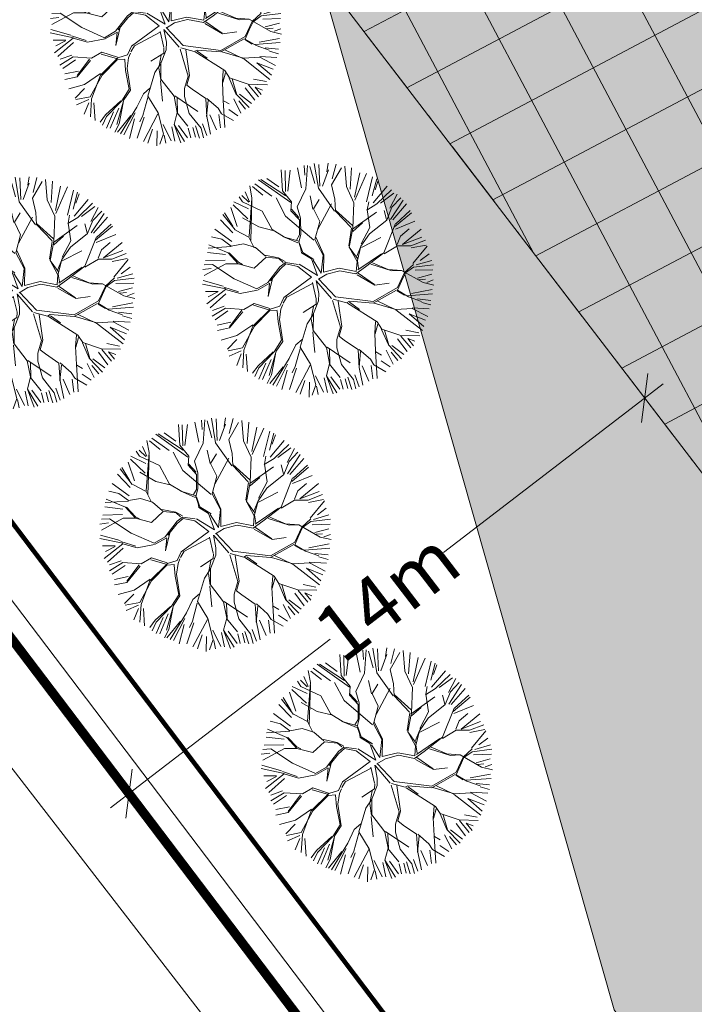
# Model space of a CAD drawing. Units: metres. Extents: x -865240 to -864740, y 13033110 to 13033498.
# Drawn here: x -865122 to -865108, y 13033326 to 13033347 of the extents above; entities that cross this region are included whole.
import ezdxf

# ---------------------------------------------------------------- set-up
doc = ezdxf.new("R2010")
doc.units = ezdxf.units.M
doc.header["$MEASUREMENT"] = 0
doc.linetypes.add('DASHDOT', pattern=[1, 0.5, -0.25, 0, -0.25])
doc.linetypes.add('DASHED', pattern=[19.05, 12.7, -6.35])
doc.layers.get('Defpoints').update_dxf_attribs({"lineweight": 0})
for name, color, linetype, lineweight in [('40_BEM1', 7, 'Continuous', 0), ('A_PLANEERINGUALA PIIR', 230, 'Continuous', 13), ('DP_haljastus', 94, 'Continuous', 0), ('DP_hoonestus', 7, 'DASHDOT', 13), ('DP_hoonestus_aed', 146, 'Continuous', 13), ('DP_tehno_elekter10kV', 193, 'Kaabel_2', 13), ('DP_tehno_teekaitsevöönd', 7, 'Continuous', 13), ('DP_transp_tee ja parkimisala', 7, 'Continuous', 13), ('P_hüdrandi mõjuala', 1, 'DASHED', 0), ('PIIRIETTEP', 240, 'Continuous', 13), ('PL_PLANEERITUD PUUD', 94, 'Continuous', 0), ('uustee', 7, 'Continuous', 0)]:
    doc.layers.add(name, color=color, linetype=linetype, lineweight=lineweight)
doc.styles.add('ARIAL', font='arial.ttf')
doc.styles.add('ST', font='txt.shx')
doc.linetypes.add('Kaabel_2', pattern='A,10,-2,["W2",ST,S=1.5,R=0,X=0,Y=-0.75],-5,10', length=27)
doc.linetypes.add('planeeringuala_piir', pattern='A,-0.5,[87,dgnlstyle-plan_andmebaas.shx,S=0.007937,R=0,X=0,Y=0],-1,[88,dgnlstyle-plan_andmebaas.shx,S=0.02381,R=0,X=0,Y=0],-4.5', length=6)
doc.dimstyles.new('50', dxfattribs={"dimscale": 5, "dimtxt": 0.24, "dimasz": 0.05, "dimexe": 0, "dimexo": 0, "dimgap": 0.01, "dimtad": 0, "dimdec": 1, "dimzin": 4, "dimdsep": 46, "dimtxsty": 'ARIAL', "dimblk": 'PFEIL-SA', "dimcen": 1, "dimse1": 1, "dimse2": 1, "dimclrd": 256, "dimadec": 0, "dimazin": 0, "dimtfac": 0.1, "dimtdec": 1, "dimtix": 1, "dimtmove": 1, "dimatfit": 3, "dimldrblk": 'PFEIL-SA', "dimfxl": 1, "dimtolj": 1, "dimtzin": 4, "dimlwd": -1, "dimarcsym": 0})

# ---------------------------------------------------------------- blocks, each defined once
blk = doc.blocks.new('A$C1D3A1DCB')
at = {"ltscale": 0.0001}
for p, q in [((0.03817, 0.09231), (0.03761, 0.09591)), ((0.0411, 0.09013), (0.04085, 0.09652)), ((0.04157, 0.08768), (0.04344, 0.09566)), ((0.0477, 0.0889), (0.04455, 0.09684)), ((0.04953, 0.08827), (0.04751, 0.097)), ((0.05227, 0.08562), (0.05136, 0.09596)), ((0.05414, 0.09651), (0.0528, 0.08452)), ((0.05762, 0.0852), (0.057, 0.09602)), ((0.05914, 0.0884), (0.05887, 0.09573)), ((0.05967, 0.09525), (0.05956, 0.09109)), ((0.02835, 0.09203), (0.02973, 0.08837)), ((0.03182, 0.08301), (0.02964, 0.09256)), ((0.03468, 0.08623), (0.03073, 0.09241)), ((0.03675, 0.08472), (0.03205, 0.09404)), ((0.03709, 0.08579), (0.03407, 0.09435)), ((0.03811, 0.08606), (0.03846, 0.09334)), ((0.06036, 0.08571), (0.06393, 0.09401)), ((0.06206, 0.08568), (0.06618, 0.09308)), ((0.06335, 0.08647), (0.06746, 0.09203)), ((0.06771, 0.08564), (0.06896, 0.09216)), ((0.06837, 0.08625), (0.0708, 0.09106)), ((0.06932, 0.08112), (0.07201, 0.09045)), ((0.02278, 0.07932), (0.01966, 0.08748)), ((0.0241, 0.07943), (0.0213, 0.08775)), ((0.02487, 0.07986), (0.02332, 0.08856)), ((0.03, 0.0829), (0.02593, 0.09033)), ((0.04472, 0.08242), (0.04157, 0.08768)), ((0.0527, 0.0833), (0.0477, 0.0889)), ((0.07032, 0.08126), (0.07388, 0.08934)), ((0.07194, 0.0787), (0.0769, 0.08644)), ((0.07205, 0.08015), (0.07614, 0.08711)), ((0.02074, 0.08043), (0.01501, 0.08235)), ((0.03057, 0.07476), (0.03182, 0.08301)), ((0.04601, 0.07753), (0.03675, 0.08472)), ((0.04643, 0.07772), (0.04472, 0.08242)), ((0.05547, 0.07308), (0.0527, 0.0833)), ((0.05543, 0.07264), (0.06284, 0.08229)), ((0.05887, 0.08217), (0.05851, 0.08554)), ((0.05885, 0.08197), (0.06206, 0.08568)), ((0.06211, 0.07546), (0.05887, 0.08217)), ((0.06773, 0.08066), (0.06569, 0.08394)), ((0.06793, 0.08046), (0.06837, 0.08625)), ((0.07251, 0.07793), (0.07931, 0.08354)), ((0.01918, 0.0759), (0.0108, 0.07875)), ((0.02751, 0.07562), (0.01184, 0.08079)), ((0.02475, 0.07772), (0.01271, 0.08114)), ((0.02775, 0.07602), (0.02278, 0.07932)), ((0.03711, 0.07571), (0.03436, 0.08072)), ((0.03733, 0.0759), (0.03851, 0.0804)), ((0.04152, 0.06808), (0.04392, 0.0802)), ((0.05492, 0.07414), (0.04626, 0.07814)), ((0.06273, 0.07291), (0.06793, 0.08046)), ((0.07084, 0.06711), (0.07184, 0.08016)), ((0.07547, 0.0757), (0.07805, 0.07968)), ((0.07726, 0.07265), (0.0828, 0.08104)), ((0.01094, 0.07088), (0.00802, 0.07429)), ((0.01143, 0.07269), (0.00906, 0.07724)), ((0.01545, 0.0752), (0.0102, 0.07731)), ((0.02705, 0.06962), (0.02105, 0.07571)), ((0.02851, 0.07241), (0.02775, 0.07602)), ((0.03338, 0.07058), (0.03057, 0.07476)), ((0.04139, 0.07163), (0.03733, 0.0759)), ((0.05463, 0.07312), (0.04643, 0.07772)), ((0.05864, 0.07635), (0.05579, 0.07178)), ((0.06069, 0.06786), (0.06211, 0.07546)), ((0.07519, 0.07196), (0.07547, 0.0757)), ((0.08405, 0.07801), (0.07726, 0.07265)), ((0.08071, 0.0732), (0.08581, 0.07721)), ((0.08679, 0.07535), (0.08114, 0.07235)), ((0.0837, 0.0663), (0.08731, 0.075)), ((0.0081, 0.07002), (0.00613, 0.07163)), ((0.01068, 0.07065), (0.00713, 0.07241)), ((0.01717, 0.0687), (0.0081, 0.07002)), ((0.01502, 0.05698), (0.01143, 0.07269)), ((0.01176, 0.07162), (0.01616, 0.05565)), ((0.0331, 0.06977), (0.02851, 0.07241)), ((0.03255, 0.07064), (0.02855, 0.07304)), ((0.03539, 0.06417), (0.03338, 0.07058)), ((0.04163, 0.06391), (0.04139, 0.07163)), ((0.05482, 0.07289), (0.05592, 0.06551)), ((0.05631, 0.06507), (0.05547, 0.07308)), ((0.06081, 0.06682), (0.06273, 0.07291)), ((0.0612, 0.06636), (0.06772, 0.07274)), ((0.07102, 0.06667), (0.07537, 0.07155)), ((0.07537, 0.07155), (0.08071, 0.0732)), ((0.09086, 0.06994), (0.08518, 0.06619)), ((0.08899, 0.07224), (0.08626, 0.06852)), ((0.00908, 0.05951), (0.00421, 0.06626)), ((0.01145, 0.0679), (0.00466, 0.06892)), ((0.01236, 0.06393), (0.00482, 0.06769)), ((0.02338, 0.06259), (0.01717, 0.0687)), ((0.04138, 0.0635), (0.02705, 0.06962)), ((0.03494, 0.06379), (0.0331, 0.06977)), ((0.06048, 0.06246), (0.06085, 0.06722)), ((0.06119, 0.06076), (0.06081, 0.06682)), ((0.06258, 0.0571), (0.06996, 0.06633)), ((0.06523, 0.0592), (0.07084, 0.06711)), ((0.0815, 0.06168), (0.08411, 0.06609)), ((0.08445, 0.065), (0.09202, 0.06839)), ((0.09247, 0.06634), (0.08541, 0.06394)), ((0.00863, 0.05789), (0.0019, 0.06258)), ((0.00237, 0.06337), (0.00725, 0.05904)), ((0.0177, 0.06199), (0.01011, 0.06361)), ((0.02377, 0.06236), (0.0177, 0.06199)), ((0.0293, 0.0611), (0.02338, 0.06259)), ((0.03434, 0.06134), (0.03494, 0.06379)), ((0.03554, 0.06082), (0.03539, 0.06417)), ((0.04686, 0.05871), (0.04163, 0.06391)), ((0.04708, 0.0589), (0.04171, 0.06494)), ((0.06104, 0.06158), (0.05631, 0.06507)), ((0.06116, 0.06033), (0.05631, 0.06507)), ((0.07456, 0.06097), (0.06751, 0.06173)), ((0.08005, 0.06222), (0.07456, 0.06097)), ((0.07621, 0.06084), (0.08005, 0.06222)), ((0.08005, 0.06222), (0.0901, 0.05999)), ((0.08055, 0.05487), (0.0815, 0.06168)), ((0.08139, 0.05796), (0.08188, 0.06165)), ((0.08188, 0.06165), (0.08445, 0.065)), ((0.09254, 0.06436), (0.08739, 0.0611)), ((0.09386, 0.06231), (0.09153, 0.06054)), ((0.00812, 0.0564), (0.00154, 0.06009)), ((0.01501, 0.05677), (0.00883, 0.05788)), ((0.02848, 0.06116), (0.03531, 0.06043)), ((0.03557, 0.06124), (0.0293, 0.0611)), ((0.03724, 0.0584), (0.03554, 0.06082)), ((0.0384, 0.05727), (0.03575, 0.06081)), ((0.03796, 0.05688), (0.03724, 0.0584)), ((0.04828, 0.05126), (0.04686, 0.05871)), ((0.04916, 0.05197), (0.04708, 0.0589)), ((0.06206, 0.05624), (0.06116, 0.06033)), ((0.06263, 0.05774), (0.06119, 0.06076)), ((0.06222, 0.05525), (0.06523, 0.0592)), ((0.06703, 0.06091), (0.07621, 0.06084)), ((0.08089, 0.05381), (0.08139, 0.05796)), ((0.09454, 0.05833), (0.08687, 0.05427)), ((0.08808, 0.06057), (0.09065, 0.06161)), ((0.0901, 0.05999), (0.09473, 0.06027)), ((0.00882, 0.05291), (0.00047, 0.05577)), ((0.01849, 0.05317), (0.01501, 0.05677)), ((0.04266, 0.05569), (0.03796, 0.05688)), ((0.04371, 0.05582), (0.0384, 0.05727)), ((0.04707, 0.04985), (0.04266, 0.05569)), ((0.04347, 0.05542), (0.04828, 0.05126)), ((0.04916, 0.05197), (0.0549, 0.05543)), ((0.05069, 0.05156), (0.0555, 0.05452)), ((0.06206, 0.05624), (0.0549, 0.05543)), ((0.0555, 0.05452), (0.06222, 0.05525)), ((0.06281, 0.05499), (0.07122, 0.0531)), ((0.06308, 0.05582), (0.07102, 0.05333)), ((0.07122, 0.0531), (0.07663, 0.0556)), ((0.07258, 0.04633), (0.08055, 0.05487)), ((0.07274, 0.04568), (0.08045, 0.05376)), ((0.0808, 0.0536), (0.08432, 0.0527)), ((0.08089, 0.05381), (0.08598, 0.05257)), ((0.08539, 0.05283), (0.09528, 0.05668)), ((0.09541, 0.05386), (0.08994, 0.0528)), ((0.00446, 0.05259), (0.00005, 0.0523)), ((0.00912, 0.05077), (0.00009, 0.04729)), ((0.00913, 0.05097), (0.00446, 0.05259)), ((0.01369, 0.05334), (0.00913, 0.05097)), ((0.01891, 0.05335), (0.01369, 0.05334)), ((0.02396, 0.05109), (0.01891, 0.05335)), ((0.02435, 0.05085), (0.02098, 0.04506)), ((0.02945, 0.05213), (0.02357, 0.05153)), ((0.02965, 0.05189), (0.02435, 0.05085)), ((0.03253, 0.05147), (0.02945, 0.05213)), ((0.03187, 0.05089), (0.02965, 0.05189)), ((0.03271, 0.05104), (0.03107, 0.04866)), ((0.03309, 0.05059), (0.03141, 0.0478)), ((0.03798, 0.05188), (0.03271, 0.05104)), ((0.03812, 0.05104), (0.03309, 0.05059)), ((0.04494, 0.04848), (0.03812, 0.05104)), ((0.04707, 0.04985), (0.03842, 0.05205)), ((0.04793, 0.04843), (0.05069, 0.05156)), ((0.08598, 0.05257), (0.09182, 0.05233)), ((0.08883, 0.04863), (0.09582, 0.05036)), ((0.09595, 0.05202), (0.092, 0.05193)), ((0.00869, 0.04788), (0, 0.04876)), ((0.00786, 0.04686), (0.00041, 0.04548)), ((0.01408, 0.04476), (0.00869, 0.04788)), ((0.01393, 0.0454), (0.00912, 0.04806)), ((0.01577, 0.04504), (0.01393, 0.0454)), ((0.03107, 0.04866), (0.02818, 0.04096)), ((0.03141, 0.0478), (0.02909, 0.04194)), ((0.04494, 0.04848), (0.0364, 0.03701)), ((0.04608, 0.04606), (0.03749, 0.03745)), ((0.04597, 0.04637), (0.04941, 0.04043)), ((0.04722, 0.04765), (0.04981, 0.04284)), ((0.04743, 0.04752), (0.05559, 0.04242)), ((0.04796, 0.04867), (0.05692, 0.04356)), ((0.05692, 0.04356), (0.07258, 0.04633)), ((0.06299, 0.04352), (0.07274, 0.04568)), ((0.07318, 0.04586), (0.08256, 0.04599)), ((0.07409, 0.04703), (0.08233, 0.04579)), ((0.08255, 0.04577), (0.09572, 0.04079)), ((0.08256, 0.04599), (0.08899, 0.0484)), ((0.08842, 0.04583), (0.09578, 0.04257)), ((0.09574, 0.04526), (0.08842, 0.04583)), ((0.08899, 0.0484), (0.0962, 0.047)), ((0.00381, 0.04138), (0.00058, 0.04017)), ((0.00843, 0.04461), (0.00064, 0.04202)), ((0.00917, 0.04325), (0.00192, 0.03588)), ((0.01421, 0.03829), (0.00381, 0.04138)), ((0.01408, 0.04476), (0.00917, 0.04325)), ((0.02098, 0.04506), (0.01408, 0.04476)), ((0.03005, 0.0354), (0.02959, 0.04314)), ((0.04981, 0.04284), (0.05062, 0.03986)), ((0.05618, 0.04173), (0.06271, 0.03208)), ((0.05623, 0.04237), (0.06207, 0.04256)), ((0.05849, 0.04219), (0.06317, 0.03247)), ((0.06207, 0.04256), (0.06299, 0.04352)), ((0.06249, 0.04253), (0.07657, 0.03871)), ((0.06317, 0.04308), (0.06805, 0.04146)), ((0.00389, 0.03958), (0.00059, 0.0381)), ((0.02455, 0.03707), (0.01421, 0.03829)), ((0.02818, 0.04096), (0.02455, 0.03707)), ((0.02901, 0.04089), (0.02514, 0.03682)), ((0.02899, 0.04069), (0.03005, 0.0354)), ((0.0364, 0.03701), (0.03589, 0.03307)), ((0.03686, 0.03467), (0.03751, 0.03756)), ((0.05008, 0.03823), (0.04595, 0.03335)), ((0.04936, 0.03704), (0.04985, 0.03262)), ((0.0495, 0.04021), (0.05008, 0.03823)), ((0.05062, 0.03986), (0.05012, 0.03344)), ((0.07596, 0.03855), (0.07705, 0.03388)), ((0.07657, 0.03871), (0.07934, 0.0364)), ((0.07714, 0.03785), (0.07725, 0.03366)), ((0.08767, 0.03619), (0.09532, 0.03833)), ((0.09455, 0.03948), (0.08912, 0.0389)), ((0.00218, 0.03379), (0.01075, 0.03396)), ((0.01214, 0.03323), (0.00228, 0.03232)), ((0.01213, 0.03302), (0.0065, 0.0249)), ((0.0176, 0.03364), (0.01114, 0.03373)), ((0.0184, 0.03317), (0.01213, 0.03302)), ((0.02492, 0.03663), (0.0184, 0.03317)), ((0.03589, 0.03307), (0.03236, 0.03065)), ((0.03681, 0.03407), (0.03665, 0.03199)), ((0.05012, 0.03344), (0.04897, 0.02936)), ((0.05017, 0.03406), (0.05216, 0.02745)), ((0.07705, 0.03388), (0.07963, 0.0268)), ((0.07933, 0.03623), (0.08392, 0.03087)), ((0.07934, 0.0364), (0.08767, 0.03619)), ((0.08058, 0.03631), (0.08413, 0.03086)), ((0.09217, 0.03059), (0.08683, 0.03441)), ((0.08786, 0.03596), (0.0932, 0.03243)), ((0.09084, 0.03583), (0.0941, 0.03361)), ((0.09401, 0.03559), (0.09084, 0.03583)), ((0.00938, 0.0313), (0.00434, 0.02973)), ((0.00936, 0.03105), (0.00618, 0.02789)), ((0.01279, 0.03128), (0.00831, 0.0238)), ((0.02532, 0.03097), (0.02191, 0.02727)), ((0.02526, 0.03013), (0.03195, 0.03024)), ((0.0322, 0.03085), (0.02532, 0.03097)), ((0.03236, 0.03065), (0.02752, 0.02165)), ((0.0323, 0.02984), (0.02817, 0.02182)), ((0.03534, 0.03106), (0.0323, 0.02984)), ((0.03532, 0.03085), (0.03705, 0.02653)), ((0.03665, 0.03199), (0.03734, 0.02757)), ((0.04897, 0.02936), (0.04902, 0.01914)), ((0.04999, 0.03178), (0.05215, 0.02723)), ((0.06271, 0.03208), (0.06272, 0.02665)), ((0.06317, 0.03247), (0.06327, 0.02827)), ((0.08392, 0.03087), (0.0909, 0.027)), ((0.08534, 0.03112), (0.0913, 0.02893)), ((0.01362, 0.02608), (0.00946, 0.02297)), ((0.01448, 0.02555), (0.01014, 0.02066)), ((0.01572, 0.02468), (0.01167, 0.01961)), ((0.02191, 0.02727), (0.01448, 0.02555)), ((0.02125, 0.02669), (0.01833, 0.01857)), ((0.02183, 0.02623), (0.0185, 0.01815)), ((0.03705, 0.02653), (0.0407, 0.01958)), ((0.03734, 0.02757), (0.04132, 0.01932)), ((0.05211, 0.02682), (0.05546, 0.01885)), ((0.05216, 0.02745), (0.05949, 0.02229)), ((0.06272, 0.02665), (0.06372, 0.02345)), ((0.06327, 0.02827), (0.06589, 0.02726)), ((0.06589, 0.02726), (0.07241, 0.02526)), ((0.07241, 0.02526), (0.07519, 0.01799)), ((0.07285, 0.02544), (0.07852, 0.02295)), ((0.07365, 0.02478), (0.075, 0.01822)), ((0.07963, 0.0268), (0.0836, 0.01607)), ((0.07983, 0.02657), (0.08248, 0.02598)), ((0.08366, 0.02853), (0.08821, 0.02378)), ((0.08587, 0.02836), (0.08958, 0.02587)), ((0.01834, 0.02058), (0.01323, 0.01778)), ((0.02737, 0.02226), (0.0223, 0.01597)), ((0.02817, 0.02182), (0.02612, 0.01176)), ((0.02752, 0.02165), (0.02692, 0.01106)), ((0.04887, 0.02248), (0.04697, 0.0195)), ((0.05949, 0.02229), (0.06277, 0.0162)), ((0.05971, 0.02248), (0.07093, 0.01912)), ((0.06092, 0.02198), (0.06296, 0.01598)), ((0.06372, 0.02345), (0.06765, 0.01729)), ((0.07852, 0.02295), (0.08065, 0.02112)), ((0.08065, 0.02112), (0.0862, 0.01984)), ((0.08304, 0.02368), (0.08736, 0.02236)), ((0.0185, 0.01815), (0.01392, 0.01558)), ((0.0407, 0.01958), (0.03925, 0.01408)), ((0.04132, 0.01932), (0.0399, 0.01463)), ((0.04697, 0.0195), (0.04607, 0.01331)), ((0.04902, 0.01914), (0.05528, 0.01366)), ((0.04918, 0.0185), (0.04943, 0.01076)), ((0.06765, 0.01729), (0.07419, 0.01285)), ((0.07507, 0.01825), (0.07868, 0.01165)), ((0.0761, 0.01933), (0.08059, 0.01406)), ((0.07963, 0.02051), (0.08193, 0.01544)), ((0.0223, 0.01597), (0.01658, 0.01225)), ((0.02278, 0.01436), (0.0202, 0.00939)), ((0.03448, 0.0065), (0.03881, 0.0139)), ((0.03925, 0.01408), (0.03507, 0.00585)), ((0.0399, 0.01463), (0.04015, 0.00401)), ((0.041, 0.00454), (0.04002, 0.01338)), ((0.04607, 0.01331), (0.0428, 0.00064)), ((0.05525, 0.01324), (0.05281, 0.0005)), ((0.05528, 0.01366), (0.0599, 0.00599)), ((0.06276, 0.01599), (0.06871, 0.012)), ((0.06277, 0.0162), (0.063, 0.01097)), ((0.07169, 0.01304), (0.07479, 0.00863)), ((0.07419, 0.01285), (0.07641, 0.00934)), ((0.07427, 0.0148), (0.07739, 0.01063)), ((0.02612, 0.01176), (0.02068, 0.00884)), ((0.02591, 0.01044), (0.02171, 0.00683)), ((0.02631, 0.00917), (0.02591, 0.00406)), ((0.02692, 0.01106), (0.02863, 0.00383)), ((0.0283, 0.00976), (0.03097, 0.00293)), ((0.03728, 0.00857), (0.03647, 0.0013)), ((0.0389, 0.01065), (0.03798, 0.00165)), ((0.04469, 0.00924), (0.04134, 0.00092)), ((0.04603, 0.01084), (0.04428, 0.0007)), ((0.04658, 0.00835), (0.04692, 0)), ((0.04943, 0.01076), (0.04899, 0.00788)), ((0.05016, 0.01028), (0.04994, 0.00098)), ((0.05868, 0.00962), (0.06389, 0.00408)), ((0.06238, 0.00983), (0.0654, 0.00446)), ((0.063, 0.01097), (0.06792, 0.00454)), ((0.063, 0.01097), (0.06925, 0.00549)), ((0.06492, 0.01112), (0.07002, 0.00729)), ((0.06911, 0.01127), (0.07128, 0.00769)), ((0.07088, 0.01212), (0.07305, 0.00852)), ((0.03317, 0.00288), (0.03448, 0.0065)), ((0.03507, 0.00585), (0.03456, 0.00192)), ((0.04028, 0.00066), (0.041, 0.00454)), ((0.05501, 0.00647), (0.05478, 0.00036)), ((0.05697, 0.00632), (0.05871, 0.0003)), ((0.0599, 0.00599), (0.05975, 0.00143)), ((0.06032, 0.00559), (0.06206, 0.00252))]:
    blk.add_line(p, q, dxfattribs=at)
blk = doc.blocks.new('BEMSTR')
at = {"layer": '40_BEM1'}
for p, q in [((0, -2), (0, 2)), ((1.5, 1.5), (-1.5, -1.5)), ((-1, 0), (2, 0))]:
    blk.add_line(p, q, dxfattribs=at)
blk = doc.blocks.new('PFEIL-SA')
at = {"layer": '40_BEM1'}
for p, q in [((0, 2), (0, 4)), ((0, -2), (0, -4))]:
    blk.add_line(p, q, dxfattribs=at)
blk.add_blockref('BEMSTR', (0, 0), dxfattribs=at)
blk = doc.blocks.new('*D125')
at = {"layer": 'Defpoints', "color": 0, "linetype": 'Continuous', "lineweight": 13, "transparency": 16777216}
for p in [(-865108.698, 13033339.025), (-865108.564, 13033338.852), (-865119.678, 13033330.332)]:
    blk.add_point(p, dxfattribs=at)
at = {"layer": 'uustee', "linetype": 'Continuous', "transparency": 16777216}
for p, q in [((-865108.896, 13033338.873), (-865113.036, 13033335.7)), ((-865119.613, 13033330.658), (-865115.473, 13033333.831))]:
    blk.add_line(p, q, dxfattribs=at)
at = {"layer": 'uustee', "linetype": 'Continuous', "transparency": 16777216, "xscale": 0.25, "yscale": 0.25, "zscale": 0.25}
for p, rotation in [((-865108.698, 13033339.025), 37.4746423966087), ((-865119.811, 13033330.506), 217.4746423966087)]:
    blk.add_blockref('PFEIL-SA', p, dxfattribs=dict(at, rotation=rotation))
at = {"layer": 'uustee', "color": 0, "linetype": 'Continuous', "transparency": 16777216, "insert": (-865114.254, 13033334.765), "char_height": 1.2, "attachment_point": 5, "rotation": 37.4746, "style": 'ARIAL'}
blk.add_mtext('\\A1;14m', dxfattribs=at)

msp = doc.modelspace()

# ---------------------------------------------------------------- hatches: boundary and pattern name
at = {"layer": 'DP_hoonestus', "linetype": 'Continuous', "lineweight": 0, "ltscale": 3}
h = msp.add_hatch(dxfattribs=at)
h.set_pattern_fill('CROSSHATCH', color=256, style=0, pattern_type=2)
h.set_pattern_definition([(27.8809, (-865047.651, 13033356.955), (-0.701452, 1.325883), []), (297.8809, (-865047.651, 13033356.955), (1.325883, 0.701452), [])])
h.paths.add_polyline_path([(-865074.135, 13033348.966), (-865078.955, 13033341.426), (-865078.481, 13033336.489), (-865075.368, 13033333.305), (-865091.912, 13033317.13), (-865116.747, 13033349.525), (-865094.691, 13033374.291)])
at = {"layer": 'DP_transp_tee ja parkimisala', "linetype": 'Continuous', "lineweight": 13}
msp.add_hatch(color=254, dxfattribs=at).paths.add_polyline_path([(-865094.693, 13033306.054), (-865096.984, 13033309.074), (-865109.353, 13033325.848), (-865116.773, 13033351.907), (-865109.838, 13033353.881), (-865100.701, 13033356.483), (-865099.049, 13033355.357), (-865099.982, 13033353.958), (-865098.205, 13033347.716), (-865096.58, 13033346.608), (-865097.504, 13033345.253), (-865095.736, 13033339.032), (-865094.056, 13033337.822), (-865094.995, 13033336.444), (-865093.212, 13033330.181), (-865087.427, 13033326.239), (-865088.554, 13033324.587), (-865094.937, 13033328.936), (-865097.128, 13033329.329), (-865102.14, 13033327.902), (-865092.896, 13033312.941), (-865090.605, 13033309.921)])

# ---------------------------------------------------------------- linework, layer by layer
at = {"layer": 'A_PLANEERINGUALA PIIR', "linetype": 'planeeringuala_piir', "ltscale": 0.9, "flags": 128}
msp.add_lwpolyline([(-865132.137, 13033343.723), (-865059.86, 13033425.252), (-865045.013, 13033405.094), (-864968.613, 13033317.283), (-865054.666, 13033243.557), (-865132.137, 13033343.723)], close=True, dxfattribs=at)
at = {"layer": 'DP_hoonestus', "ltscale": 3, "flags": 128}
msp.add_lwpolyline([(-865074.135, 13033348.966), (-865078.955, 13033341.426), (-865078.481, 13033336.489), (-865075.368, 13033333.305), (-865091.912, 13033317.13), (-865116.747, 13033349.525), (-865094.691, 13033374.291), (-865074.135, 13033348.966)], close=True, dxfattribs=at)
at = {"layer": 'DP_hoonestus_aed', "linetype": 'Continuous', "flags": 128}
msp.add_lwpolyline([(-865095.459, 13033305.981), (-865098.393, 13033303.103), (-865128.625, 13033342.953), (-865094.535, 13033381.233), (-865065.265, 13033345.179), (-865069.185, 13033339.064), (-865068.544, 13033332.385), (-865087.786, 13033313.508)], dxfattribs=at)
at = {"layer": 'DP_tehno_elekter10kV', "ltscale": 0.6, "const_width": 0.1, "flags": 128}
msp.add_lwpolyline([(-865127.007, 13033342.518), (-865098.723, 13033305.186)], dxfattribs=at)
at = {"layer": 'DP_tehno_teekaitsevöönd', "linetype": 'Continuous', "ltscale": 3, "flags": 128}
msp.add_lwpolyline([(-865166.933, 13033414.988), (-865042.632, 13033252.848)], dxfattribs=at)
at = {"layer": 'DP_transp_tee ja parkimisala', "color": 250, "linetype": 'Continuous', "lineweight": 13, "flags": 128}
msp.add_lwpolyline([(-865096.984, 13033309.074), (-865094.693, 13033306.054), (-865090.605, 13033309.921), (-865092.896, 13033312.941), (-865102.14, 13033327.902), (-865097.128, 13033329.329), (-865094.937, 13033328.936), (-865088.554, 13033324.587), (-865087.427, 13033326.239), (-865093.212, 13033330.181), (-865094.995, 13033336.444), (-865094.056, 13033337.822), (-865095.736, 13033339.032), (-865097.504, 13033345.253), (-865096.58, 13033346.608), (-865098.205, 13033347.716), (-865099.982, 13033353.958), (-865099.049, 13033355.357), (-865100.701, 13033356.483), (-865109.838, 13033353.881), (-865116.773, 13033351.907), (-865109.353, 13033325.848), (-865096.984, 13033309.074)], close=True, dxfattribs=at)
at = {"layer": 'P_hüdrandi mõjuala', "color": 1, "lineweight": 13}
msp.add_circle((-865140.257, 13033353.752), 100, dxfattribs=at)
at = {"layer": 'PIIRIETTEP', "linetype": 'Continuous', "const_width": 0.2, "flags": 128}
msp.add_lwpolyline([(-865064.649, 13033345.213), (-865068.671, 13033338.94), (-865068.024, 13033332.195), (-865098.448, 13033302.348), (-865129.272, 13033342.978), (-865094.517, 13033382.004), (-865064.649, 13033345.213)], close=True, dxfattribs=at)

# ---------------------------------------------------------------- block references
at = {"layer": 'DP_haljastus', "ltscale": 0.135, "xscale": 51.60959999542684, "yscale": 51.60959995351732, "zscale": 51.60959997447208, "rotation": 342.8808629458503}
for p in [(-865121.045, 13033334.441), (-865117.568, 13033329.485)]:
    msp.add_blockref('A$C1D3A1DCB', p, dxfattribs=at)
at = {"layer": 'PL_PLANEERITUD PUUD', "ltscale": 0.135, "xscale": 51.60959999542684, "yscale": 51.60959995351732, "zscale": 51.60959997447208, "rotation": 342.8808629458503}
for p in [(-865122.113, 13033345.329), (-865118.83, 13033339.92), (-865125.275, 13033339.632)]:
    msp.add_blockref('A$C1D3A1DCB', p, dxfattribs=at)

# ---------------------------------------------------------------- dimensions: what is measured, and where the dimension line sits
at = {"layer": 'uustee', "linetype": 'Continuous'}
dim = msp.add_linear_dim(base=(-865108.698, 13033339.025), p1=(-865119.678, 13033330.332), p2=(-865108.564, 13033338.852), angle=37.4746, text='14m', dimstyle='50', override={"dimcen": 0.2}, dxfattribs=at)
dim.commit()
dim.dimension.update_dxf_attribs({"geometry": '*D125', "text_midpoint": (-865114.254, 13033334.765)})

doc.saveas('drawing.dxf')
